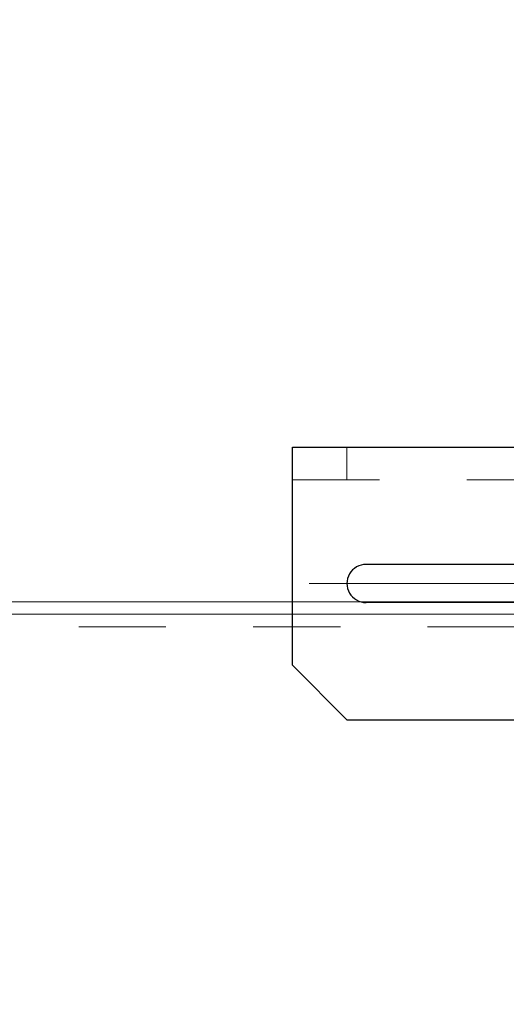
# Model space of a CAD drawing. Units: millimetres. Extents: x 24 to 573, y 23 to 397.
# Drawn here: x 274 to 279, y 304 to 316 of the extents above; entities that cross this region are included whole.
import ezdxf
from ezdxf.enums import TextEntityAlignment as Align

# ---------------------------------------------------------------- set-up
doc = ezdxf.new("R2010")
doc.units = ezdxf.units.MM
for name, pattern in [('一点鎖線', [8, 5, -1, 1, -1]), ('実線', [0]), ('点線', [2, 1, -1])]:
    doc.linetypes.add(name, pattern=pattern)
doc.layers.add('GR1_01', color=3, linetype='実線', lineweight=50)
doc.layers.add('LAYER014', color=3, linetype='実線', lineweight=50)
doc.styles.add('FX_VECTOR', font='MONOTXT.SHX', dxfattribs={"bigfont": 'BigFont.shx'})
doc.dimstyles.new('FXDIMINFO', dxfattribs={"dimtxt": 5, "dimasz": 2.5, "dimexe": 2, "dimexo": 0, "dimgap": 2, "dimtad": 1, "dimdec": 0, "dimdsep": 46, "dimtxsty": 'FX_VECTOR', "dimblk1": 'FXTIP_ARROW_S', "dimblk2": 'FXTIP_ARROW_E', "dimsah": 1, "dimcen": 2.5, "dimdle": 7, "dimclrd": 254, "dimclre": 254, "dimclrt": 132, "dimadec": 0, "dimazin": 2, "dimtfac": 1, "dimtmove": 0, "dimatfit": 3, "dimldrblk": 'FXTIP_ARROW_S', "dimfxl": 1, "dimtolj": 1, "dimarcsym": 0})

# ---------------------------------------------------------------- blocks, each defined once
blk = doc.blocks.new('BLKF069')
at = {"color": 0, "linetype": '一点鎖線', "lineweight": -2}
for p, q in [((281.1658965135459, 306.8722009011754), (281.1658965135458, 298.3281226421583)), ((278.5129633653727, 302.5237030242225), (283.8590982808329, 302.5237030242226))]:
    blk.add_line(p, q, dxfattribs=at)
at = {"color": 0, "linetype": 'ByBlock', "lineweight": -2}
for p, q in [((279.6971465135459, 305.4299530242225), (282.6346465135456, 305.4299530242226)), ((279.5721465135459, 305.3049530242226), (279.5721465135456, 299.7424530242226)), ((282.7596465135458, 305.3049530242226), (282.759646513546, 299.7424530242225)), ((279.6971465135459, 299.6174530242225), (282.6346465135456, 299.6174530242225))]:
    blk.add_line(p, q, dxfattribs=at)
blk.add_circle((281.1658965135459, 302.5237030242226), 1.593750000000057, dxfattribs=at)
for centre, start, end in [((279.6971465135459, 305.3049530242225), 90, 180), ((282.6346465135459, 305.3049530242226), 0, 90), ((279.6971465135459, 299.7424530242226), 180, 270), ((282.6346465135459, 299.7424530242225), 270, 0)]:
    blk.add_arc(centre, 0.125, start, end, dxfattribs=at)
blk = doc.blocks.new('BLKF059')
at = {"color": 0, "linetype": 'ByBlock', "lineweight": -2}
blk.add_blockref('BLKF069', (0, 0), dxfattribs=at)
blk = doc.blocks.new('BLKF266')
at = {"color": 0, "linetype": 'ByBlock', "lineweight": -2}
for p, q in [((293.1221465135444, 309.1138998943028), (254.2152077128889, 309.1138998943029)), ((254.2152077128889, 308.9701498943034), (293.1221465135444, 308.9701498943033))]:
    blk.add_line(p, q, dxfattribs=at)
at = {"color": 0, "linetype": '点線', "lineweight": -2}
blk.add_line((254.3402077128889, 308.8263998943032), (293.1221465135444, 308.8263998943031), dxfattribs=at)
blk = doc.blocks.new('BLKF265')
at = {"color": 0, "linetype": 'ByBlock', "lineweight": -2}
blk.add_blockref('BLKF266', (0, 0), dxfattribs=at)
blk = doc.blocks.new('BLKF256')
at = {"color": 0, "linetype": '実線', "lineweight": -2}
blk.add_blockref('BLKF265', (0, 0), dxfattribs=at)
blk = doc.blocks.new('FXTIP_ARROW_S')
at = {"color": 0, "linetype": 'Continuous', "lineweight": -2}
for q in [(-0.9659258262890683, 0.2588190451025209), (-1, 1e-16), (-0.9659258262890683, -0.2588190451025206)]:
    blk.add_line((0, 0), q, dxfattribs=at)
blk = doc.blocks.new('FXTIP_ARROW_E')
at = {"color": 0, "linetype": 'Continuous', "lineweight": -2}
for q in [(-0.9659258262890683, 0.2588190451025207), (-1, 0), (-0.9659258262890683, -0.2588190451025207)]:
    blk.add_line((0, 0), q, dxfattribs=at)
blk = doc.blocks.new('*D666')
at = {"color": 0, "linetype": 'ByBlock', "lineweight": -2}
for p, q in [((257.5096465135443, 346.1576498943037), (335.3971465135439, 346.1576498943037)), ((333.3971465135439, 213.6576498942979), (333.3971465135439, 346.1576498943037)), ((257.5096465135456, 213.6576498942978), (335.3971465135439, 213.6576498942979))]:
    blk.add_line(p, q, dxfattribs=at)
at = {"color": 0, "linetype": 'ByBlock', "lineweight": -2, "xscale": 2.5, "yscale": 2.5}
for name, p, rotation in [('FXTIP_ARROW_E', (333.3971465135439, 346.1576498943037), 90), ('FXTIP_ARROW_S', (333.3971465135439, 213.6576498942979), 270)]:
    blk.add_blockref(name, p, dxfattribs=dict(at, rotation=rotation))
at = {"color": 0, "linetype": 'ByBlock', "lineweight": -2, "style": 'FX_VECTOR'}
for s, width, p, p2 in [('）', 0.8400000000000001, (331.3971557617188, 285.9076538085938), (331.3971557617188, 288.9076538085938)), ('２１２０', 0.7304347826086955, (331.3971557617188, 273.9076538085938), (331.3971557617188, 285.9076538085938)), ('（', 0.8400000000000001, (331.3971557617188, 270.9076538085938), (331.3971557617188, 273.9076538085938))]:
    blk.add_text(s, height=5, rotation=90, dxfattribs=dict(at, width=width)).set_placement(p, p2, align=Align.FIT)
blk = doc.blocks.new('BLKF689')
at = {"color": 0, "linetype": 'ByBlock', "lineweight": -2}
for p, q in [((276.7908965135415, 308.3862030242199), (276.7908965135412, 310.8862030242206)), ((276.7908965135412, 310.8862030242213), (288.9158965135478, 310.8862030242231)), ((285.7908965135478, 310.886203024222), (285.7908965135474, 307.761203024222)), ((288.9158965135478, 310.8862030242215), (288.9158965135478, 310.7924530242215)), ((288.6346465135476, 310.5112030242215), (286.5721465135476, 310.5112030242222)), ((286.1658965135475, 308.0424530242217), (286.165896513548, 310.1049530242222)), ((284.6971465135422, 309.5424530242229), (277.634646513541, 309.5424530242204)), ((284.6971465135418, 309.1049530242229), (277.6346465135412, 309.1049530242202)), ((276.7908965135415, 308.3862030242199), (277.4158965135417, 307.7612030242199)), ((277.4158965135406, 307.7612030242211), (285.7908965135474, 307.7612030242229)), ((285.7908965135474, 307.761203024222), (285.8846465135474, 307.761203024222))]:
    blk.add_line(p, q, dxfattribs=at)
for centre, radius, start, end in [((288.6346465135478, 310.7924530242215), 0.28125, 269.9999999999768, 2.9007e-12), ((286.5721465135478, 310.1049530242222), 0.40625, 90, 180), ((277.6346465135412, 309.3237030242233), 0.21875, 90, 270.0000000000298), ((284.6971465135423, 309.3237030242231), 0.21875, 269.9999999999106, 90), ((285.8846465135473, 308.042453024222), 0.28125, 270.0000000000232, 2.03047e-11)]:
    blk.add_arc(centre, radius, start, end, dxfattribs=at)
at = {"layer": 'GR1_01', "color": 254, "linetype": '点線', "lineweight": 13}
for p, q in [((277.4158965135404, 310.5112030242208), (277.4158965135405, 310.8862030242208)), ((277.4158965135404, 310.5112030242208), (277.4158965135405, 310.8862030242208)), ((276.790896513541, 310.5112030242211), (285.7908965135477, 310.5112030242227)), ((285.7908965135479, 309.1049530242213), (286.1658965135479, 309.1049530242213)), ((285.7908965135479, 308.5424530242212), (286.1658965135479, 308.5424530242212))]:
    blk.add_line(p, q, dxfattribs=at)
at = {"layer": 'GR1_01', "color": 254, "linetype": '一点鎖線', "lineweight": 13}
for p, q in [((281.1658965135416, 308.4726178951617), (281.1658965135417, 310.2360212726333)), ((276.9842927692353, 309.3237030242224), (285.4195264206801, 309.3237030242238))]:
    blk.add_line(p, q, dxfattribs=at)

msp = doc.modelspace()

# ---------------------------------------------------------------- block references
at = {"layer": 'GR1_01', "color": 254, "lineweight": 13}
msp.add_blockref('BLKF059', (0, 0), dxfattribs=at)
at = {"layer": 'GR1_01', "color": 132, "lineweight": 30}
msp.add_blockref('BLKF689', (0, 0), dxfattribs=at)
at = {"layer": 'LAYER014', "color": 254, "linetype": '点線', "lineweight": 13}
msp.add_blockref('BLKF256', (0, 0), dxfattribs=at)

# ---------------------------------------------------------------- dimensions: what is measured, and where the dimension line sits
at = {"layer": 'GR1_01', "color": 254, "lineweight": 13}
dim = msp.add_aligned_dim(p1=(257.5096465135456, 213.6576498942978), p2=(257.5096465135443, 346.1576498943037), distance=-75.88749999999958, dimstyle='FXDIMINFO', override={"dimblk1": 'FXTIP_ARROW_S', "dimblk2": 'FXTIP_ARROW_E', "dimsah": 1}, dxfattribs=at)
dim.commit()
dim.dimension.update_dxf_attribs({"geometry": '*D666', "text_midpoint": (331.3971557617188, 279.9076538085938)})

doc.saveas('drawing.dxf')
